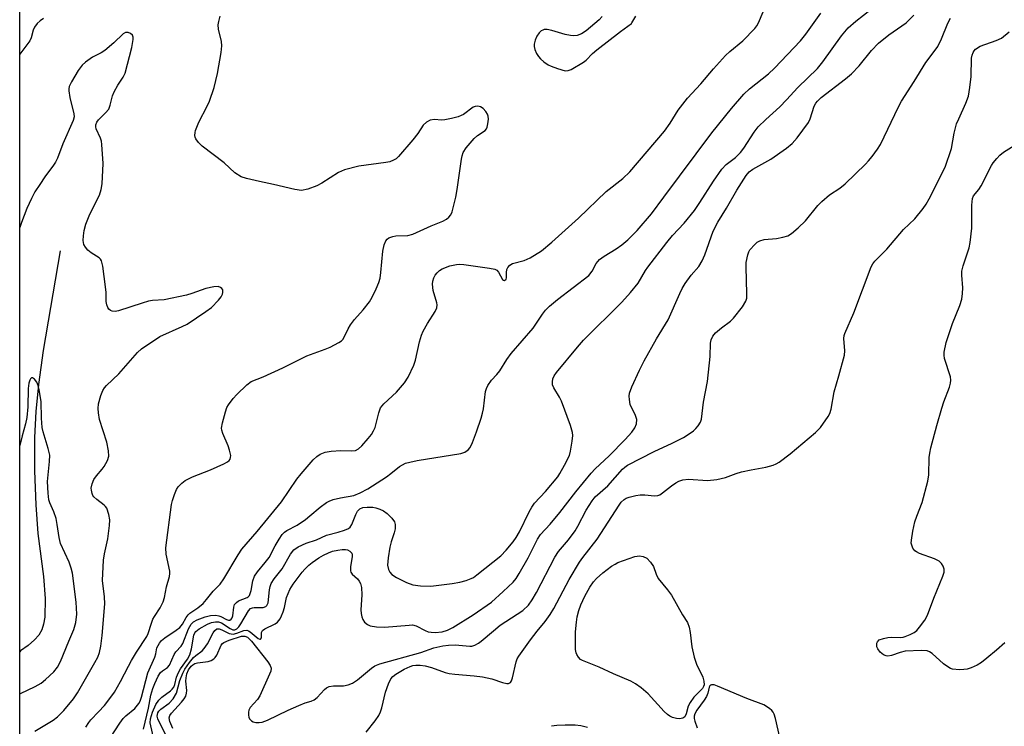
# Model space of a CAD drawing. Units: inches. Extents: x 1261760 to 1267760, y 473455 to 477455.
# Drawn here: x 1261760 to 1262016, y 475256 to 475440 of the extents above; entities that cross this region are included whole.
import ezdxf

# ---------------------------------------------------------------- set-up
doc = ezdxf.new("R2010")
doc.units = ezdxf.units.IN
doc.header["$MEASUREMENT"] = 0
for name, color, linetype in [('HYDRO-Single Line Stream', 4, 'Continuous'), ('NTRL-Trees', 3, 'Continuous'), ('Undefined', 1, 'Continuous')]:
    doc.layers.add(name, color=color, linetype=linetype)

msp = doc.modelspace()

# ---------------------------------------------------------------- linework, layer by layer
at = {"layer": 'HYDRO-Single Line Stream'}
msp.add_polyline3d([(1261770.93, 475379.7, 0), (1261766.48, 475353.83, 0), (1261765.25, 475344.99, 0), (1261764.54, 475337.98, 0), (1261764.27, 475331.27, 0), (1261764.27, 475322.6, 0), (1261764.58, 475313.77, 0), (1261765.12, 475306.38, 0), (1261766.54, 475295.19, 0), (1261767, 475289.45, 0), (1261766.89, 475284.64, 0), (1261766.6, 475282.86, 0), (1261766.14, 475281.34, 0), (1261765.37, 475280, 0), (1261764.26, 475278.72, 0), (1261762.58, 475277.29, 0), (1261760.57, 475275.93, 0), (1261760.4, 475275.67, 0)], dxfattribs=at)
at = {"layer": 'NTRL-Trees'}
msp.add_lwpolyline([(1263183.49, 474632.67), (1263139.66, 474624.85), (1263072.01, 474630.31), (1262882.49, 474648.17), (1262697.33, 474706.28), (1262560.44, 474774.24), (1262282.7, 474869.77), (1262156.06, 474931.08), (1262060.1, 474977.53), (1262030.22, 474996.7), (1262006.41, 475015.14), (1261973.17, 475042.09), (1261916.71, 475092.68), (1261868.78, 475119.36), (1261827.49, 475133.42), (1261760.39, 475118.36), (1261760.43, 475545.95), (1261785.21, 475550.46), (1261853.26, 475562.84), (1262174.78, 475587.84), (1262428.26, 475605.2)], dxfattribs=at)
at = {"layer": 'Undefined'}
for points, elevation in [([(1261783.98, 475253.46), (1261786.39, 475257.14), (1261787.25, 475258.32), (1261787.93, 475259.01), (1261790.24, 475260.96), (1261791.33, 475262.21), (1261791.65, 475262.85), (1261791.99, 475263.87), (1261793.64, 475270.17), (1261795.46, 475274.29), (1261795.71, 475275.09), (1261796.02, 475276.69), (1261796.29, 475277.28), (1261796.7, 475277.94), (1261797.23, 475278.56), (1261798.02, 475279.25), (1261801.03, 475281.3), (1261801.92, 475281.99), (1261802.64, 475282.86), (1261803.61, 475284.59), (1261804.08, 475285.26), (1261804.54, 475285.66), (1261806.6, 475287.09), (1261807.96, 475288.2), (1261808.89, 475289.19), (1261810.61, 475291.42), (1261812.38, 475293.2), (1261813.36, 475294.63), (1261817.08, 475300.85), (1261818.02, 475302.3), (1261821.98, 475306.89), (1261828.29, 475314.54), (1261832.34, 475320.42), (1261833.41, 475321.84), (1261836.54, 475325.48), (1261837.52, 475326.37), (1261838.39, 475326.97), (1261839.67, 475327.48), (1261841.18, 475327.76), (1261843.73, 475327.88), (1261846.53, 475327.77), (1261847.57, 475327.91), (1261848.3, 475328.33), (1261849.18, 475329.11), (1261850.84, 475330.98), (1261851.7, 475332.07), (1261852.23, 475332.96), (1261852.61, 475333.89), (1261853.57, 475337.68), (1261854.06, 475338.96), (1261854.93, 475340.02), (1261858.18, 475343.01), (1261860.28, 475345.48), (1261861.24, 475346.92), (1261862.67, 475350.03), (1261863.12, 475351.38), (1261864.14, 475356.13), (1261864.66, 475357.82), (1261865.14, 475358.87), (1261866.25, 475360.88), (1261868.21, 475363.98), (1261868.62, 475364.95), (1261868.7, 475365.69), (1261868.64, 475366.23), (1261867.73, 475369.46), (1261867.51, 475371.05), (1261867.61, 475371.88), (1261867.86, 475372.69), (1261868.25, 475373.4), (1261868.76, 475374.04), (1261869.36, 475374.59), (1261870.04, 475375.01), (1261872.06, 475375.84), (1261873.72, 475376.2), (1261874.46, 475376.23), (1261875.62, 475376.14), (1261882.33, 475375.24), (1261883.72, 475374.92), (1261884.19, 475374.68), (1261884.64, 475374.19), (1261885.66, 475372.31), (1261885.93, 475372.07), (1261886.22, 475372.04), (1261886.63, 475372.33), (1261886.76, 475372.68), (1261886.72, 475374.11), (1261886.83, 475374.91), (1261887.05, 475375.4), (1261887.61, 475376.01), (1261888.31, 475376.39), (1261891.28, 475377.21), (1261892.89, 475377.86), (1261895.79, 475379.75), (1261898.45, 475381.95), (1261905.38, 475388.2), (1261912.55, 475395.08), (1261916.89, 475398.51), (1261918.72, 475400.25), (1261927.71, 475410.81), (1261929.21, 475412.84), (1261931.24, 475416.23), (1261933.73, 475419.34), (1261937.18, 475423.07), (1261940.42, 475426.92), (1261943.6, 475430.43), (1261944.66, 475431.43), (1261948.04, 475434.19), (1261951.17, 475437.37), (1261951.69, 475438.08), (1261952.09, 475438.84), (1261953.36, 475441.76)], 84), ([(1261792.55, 475255.61), (1261793.83, 475261.05), (1261794.46, 475264.38), (1261794.94, 475266.1), (1261795.47, 475267.47), (1261796.34, 475269.32), (1261796.95, 475270.28), (1261797.44, 475270.74), (1261798.78, 475271.59), (1261799.3, 475272.15), (1261800.45, 475274.97), (1261800.95, 475275.66), (1261802.3, 475277.14), (1261802.76, 475277.82), (1261804.2, 475281.58), (1261804.88, 475282.83), (1261805.49, 475283.41), (1261806.43, 475283.91), (1261808.56, 475284.73), (1261809.93, 475285.06), (1261811.29, 475285.14), (1261812.07, 475285.03), (1261812.58, 475284.83), (1261814.02, 475284.04), (1261814.58, 475283.86), (1261814.93, 475283.9), (1261815.27, 475284.12), (1261815.52, 475284.51), (1261815.68, 475285), (1261815.94, 475287.2), (1261816.17, 475287.92), (1261816.62, 475288.47), (1261817.19, 475288.91), (1261819.38, 475289.72), (1261819.72, 475289.95), (1261820.01, 475290.29), (1261820.23, 475290.76), (1261820.45, 475291.56), (1261820.86, 475294.09), (1261821.35, 475295.29), (1261822.1, 475296.41), (1261824.11, 475298.82), (1261825.11, 475300.17), (1261826.65, 475303.19), (1261827.71, 475304.91), (1261828.54, 475306.09), (1261829.1, 475306.68), (1261829.73, 475307.15), (1261832.37, 475308.51), (1261834.57, 475310), (1261835.72, 475310.91), (1261838.37, 475313.2), (1261839.97, 475314.39), (1261840.71, 475314.78), (1261841.76, 475315.14), (1261843.67, 475315.6), (1261847.1, 475316.24), (1261848.76, 475316.87), (1261850.74, 475317.99), (1261855.59, 475321.09), (1261856.72, 475321.91), (1261858.93, 475323.76), (1261860.55, 475324.59), (1261861.6, 475324.91), (1261863.53, 475325.31), (1261874.89, 475327.15), (1261875.95, 475327.5), (1261876.8, 475328.06), (1261877.3, 475328.7), (1261877.91, 475330), (1261878.96, 475332.75), (1261880.14, 475336.28), (1261880.51, 475337.6), (1261880.73, 475338.74), (1261881.31, 475343.23), (1261881.54, 475344.01), (1261881.89, 475344.76), (1261882.81, 475346.14), (1261884.26, 475347.62), (1261884.99, 475348.53), (1261886.84, 475351.47), (1261887.97, 475353.09), (1261893.64, 475359.63), (1261896.06, 475363.27), (1261896.84, 475364.29), (1261897.89, 475365.33), (1261899.92, 475367.07), (1261908.06, 475373.33), (1261908.96, 475374.4), (1261910.01, 475376.41), (1261910.89, 475377.47), (1261912.05, 475378.34), (1261915.2, 475380.24), (1261916.66, 475381.28), (1261918.19, 475382.6), (1261920.67, 475384.97), (1261924.4, 475389.34), (1261927.52, 475393.68), (1261939.98, 475410.34), (1261945.09, 475416.68), (1261948.28, 475420.38), (1261949.75, 475421.75), (1261954.71, 475425.63), (1261956.3, 475427.08), (1261963.04, 475434.2), (1261964.38, 475435.9), (1261968.31, 475441.36)], 86), ([(1261795.15, 475253.43), (1261794.41, 475256.41), (1261794.29, 475257.23), (1261794.36, 475258.28), (1261794.85, 475259.96), (1261795.74, 475261.98), (1261796.46, 475263.12), (1261797.25, 475263.89), (1261799.55, 475265.56), (1261799.95, 475265.95), (1261800.35, 475266.52), (1261800.61, 475267.18), (1261801.1, 475269.1), (1261801.57, 475270.3), (1261802.11, 475271.23), (1261803.93, 475273.72), (1261804.52, 475274.84), (1261804.99, 475276.39), (1261805.59, 475279.95), (1261805.84, 475280.6), (1261806.08, 475280.94), (1261806.96, 475281.62), (1261809.13, 475282.79), (1261810.17, 475283.25), (1261811.22, 475283.47), (1261812, 475283.44), (1261812.78, 475283.15), (1261814.98, 475281.74), (1261815.7, 475281.39), (1261816.19, 475281.33), (1261816.76, 475281.58), (1261817.29, 475282.15), (1261817.79, 475282.88), (1261819.73, 475286.25), (1261820.33, 475286.89), (1261820.77, 475287.09), (1261821.24, 475287.16), (1261823.54, 475287.14), (1261824.25, 475287.38), (1261824.56, 475287.67), (1261824.84, 475288.36), (1261825.2, 475291.76), (1261825.37, 475292.58), (1261825.64, 475293.36), (1261826.4, 475294.59), (1261828.49, 475297.21), (1261830.69, 475300.96), (1261831.54, 475302.11), (1261832.67, 475302.88), (1261834.71, 475303.85), (1261837.38, 475304.73), (1261840.01, 475305.91), (1261843.06, 475306.69), (1261844.72, 475307.23), (1261845.74, 475307.69), (1261846.16, 475308), (1261846.61, 475308.68), (1261847.61, 475311.3), (1261848.06, 475312.16), (1261848.69, 475312.8), (1261849.44, 475313.09), (1261850.56, 475313.23), (1261852.02, 475313.2), (1261852.83, 475313.06), (1261853.85, 475312.7), (1261854.8, 475312.2), (1261855.72, 475311.51), (1261857, 475310.3), (1261857.68, 475309.42), (1261857.87, 475308.69), (1261857.79, 475307.61), (1261857.54, 475306.53), (1261856.78, 475304.18), (1261856.46, 475302.85), (1261856, 475300.06), (1261855.88, 475298.12), (1261856.06, 475297.04), (1261856.44, 475296.31), (1261857, 475295.73), (1261858.16, 475294.93), (1261860.79, 475293.62), (1261862.42, 475293.04), (1261864.42, 475292.76), (1261867.11, 475292.7), (1261872.61, 475293.36), (1261874.61, 475293.7), (1261876.25, 475294.17), (1261877.57, 475294.65), (1261878.17, 475294.97), (1261879.04, 475295.6), (1261885.24, 475300.59), (1261886.61, 475301.99), (1261888.46, 475304.18), (1261889.24, 475305.34), (1261890.08, 475306.79), (1261892.57, 475311.97), (1261893.26, 475313.21), (1261894.03, 475314.22), (1261896.81, 475317.26), (1261900.05, 475321.06), (1261900.59, 475321.9), (1261901.76, 475324.05), (1261903.04, 475326.64), (1261903.36, 475327.75), (1261903.79, 475330.33), (1261903.94, 475331.76), (1261903.89, 475332.59), (1261903.35, 475334.41), (1261900.99, 475340.68), (1261900.48, 475341.72), (1261899.02, 475344.18), (1261898.7, 475344.93), (1261898.63, 475345.71), (1261898.78, 475346.49), (1261899.06, 475347.25), (1261899.66, 475348.16), (1261905.15, 475354.73), (1261906.72, 475356.5), (1261916.68, 475366.35), (1261918.95, 475368.88), (1261920.88, 475371.35), (1261922.77, 475374.57), (1261923.4, 475375.51), (1261928.31, 475381.87), (1261929.78, 475383.69), (1261932.82, 475386.93), (1261935.55, 475390.2), (1261936.94, 475392.22), (1261940.49, 475397.79), (1261942.65, 475400.9), (1261943.76, 475402.11), (1261946.17, 475403.97), (1261947.42, 475405.19), (1261948.33, 475406.36), (1261951.01, 475410.54), (1261952, 475411.85), (1261953.99, 475413.82), (1261957.65, 475417.06), (1261959.43, 475418.89), (1261962.36, 475422.14), (1261967.4, 475427.02), (1261968.81, 475428.78), (1261973.65, 475435.54), (1261975.37, 475437.56), (1261977.39, 475439.33), (1261981.37, 475442.4)], 88), ([(1261798.57, 475253.6), (1261796.81, 475256.95), (1261796.25, 475258.22), (1261796.09, 475258.99), (1261796.25, 475259.82), (1261796.51, 475260.29), (1261796.99, 475260.81), (1261799.2, 475262.31), (1261800.26, 475263.45), (1261801.05, 475264.93), (1261801.98, 475268.25), (1261802.71, 475270.13), (1261803.24, 475271.15), (1261804.42, 475272.84), (1261805.53, 475274.15), (1261806.11, 475274.67), (1261807.73, 475275.9), (1261808.29, 475276.48), (1261809.09, 475277.72), (1261810.58, 475280.54), (1261811.04, 475281.2), (1261811.53, 475281.58), (1261811.83, 475281.66), (1261812.19, 475281.64), (1261812.84, 475281.4), (1261814.79, 475280.44), (1261815.28, 475280.29), (1261815.77, 475280.26), (1261816.73, 475280.47), (1261818.57, 475281.19), (1261819.32, 475281.28), (1261819.78, 475281.12), (1261820.22, 475280.84), (1261822.31, 475279.09), (1261822.67, 475278.92), (1261822.92, 475278.95), (1261823.13, 475279.25), (1261823.16, 475280.63), (1261823.39, 475281.19), (1261823.98, 475281.63), (1261826.67, 475282.89), (1261827.31, 475283.39), (1261827.99, 475284.25), (1261828.37, 475285), (1261828.77, 475286.07), (1261829.1, 475287.18), (1261829.66, 475289.74), (1261830.47, 475291.79), (1261831.36, 475293.2), (1261833.69, 475296.3), (1261834.41, 475297.14), (1261835.41, 475298.14), (1261836.31, 475298.87), (1261838.02, 475300.02), (1261839.25, 475300.74), (1261840.5, 475301.35), (1261841.54, 475301.74), (1261842.95, 475302.07), (1261844.1, 475302.23), (1261844.93, 475302.23), (1261845.43, 475302.1), (1261846.09, 475301.76), (1261846.55, 475301.27), (1261846.66, 475300.81), (1261846.65, 475300.3), (1261846.22, 475297.76), (1261846.23, 475296.69), (1261846.36, 475296.31), (1261846.71, 475295.79), (1261848.04, 475294.55), (1261848.51, 475294.01), (1261848.85, 475293.37), (1261849.09, 475292.33), (1261849.21, 475290.41), (1261848.94, 475286.53), (1261849, 475285.57), (1261849.16, 475284.76), (1261849.45, 475284), (1261849.89, 475283.38), (1261850.66, 475282.74), (1261851.37, 475282.41), (1261853.03, 475282.12), (1261855.04, 475282.02), (1261861.49, 475282.61), (1261862.35, 475282.62), (1261863.28, 475282.37), (1261865.6, 475281.15), (1261866.39, 475280.86), (1261867.18, 475280.72), (1261868.25, 475280.65), (1261870.03, 475280.84), (1261871.45, 475281.26), (1261872.76, 475281.96), (1261878.1, 475285.28), (1261882.83, 475288.56), (1261885.88, 475291.29), (1261888.44, 475293.77), (1261889.26, 475294.72), (1261890.04, 475295.96), (1261892.33, 475300.04), (1261894.77, 475304.9), (1261895.52, 475306.06), (1261898.04, 475308.78), (1261900.61, 475311.83), (1261904.73, 475317.21), (1261908.7, 475322.02), (1261909.73, 475323.1), (1261913.37, 475326.52), (1261917.48, 475330.72), (1261919.22, 475332.64), (1261920.07, 475333.77), (1261920.46, 475334.82), (1261920.51, 475335.93), (1261920.18, 475336.97), (1261918.85, 475339.81), (1261918.61, 475341.14), (1261918.59, 475341.96), (1261918.67, 475342.76), (1261919.26, 475344.42), (1261921.23, 475348.72), (1261922.47, 475351.16), (1261925.62, 475356.84), (1261928.68, 475361.77), (1261931.67, 475368.66), (1261932.3, 475369.96), (1261933.11, 475371.21), (1261934.69, 475373.39), (1261936.62, 475375.69), (1261937.5, 475377.09), (1261938.19, 475378.69), (1261940.38, 475384.79), (1261941.53, 475387.18), (1261943.78, 475390.81), (1261946.5, 475395.43), (1261948.92, 475399.28), (1261949.71, 475400.21), (1261950.62, 475400.94), (1261955.3, 475403.53), (1261959.4, 475406.39), (1261960.86, 475407.59), (1261962.16, 475409.06), (1261965.08, 475412.98), (1261965.57, 475414), (1261966.58, 475417.28), (1261966.97, 475418.02), (1261967.4, 475418.58), (1261968.43, 475419.49), (1261974.7, 475424.31), (1261976.27, 475425.62), (1261978.28, 475427.71), (1261981.44, 475431.69), (1261983.28, 475433.59), (1261985.94, 475435.74), (1261990.43, 475438.91), (1261992.44, 475440.85)], 90), ([(1261800.12, 475255.71), (1261799.36, 475257.56), (1261799.2, 475258.49), (1261799.37, 475259.13), (1261799.78, 475259.76), (1261802.38, 475262.55), (1261803.08, 475263.45), (1261803.48, 475264.18), (1261803.66, 475264.88), (1261803.73, 475265.61), (1261803.53, 475268.06), (1261803.56, 475268.88), (1261803.79, 475269.97), (1261804.19, 475271), (1261804.92, 475271.97), (1261805.32, 475272.31), (1261805.88, 475272.63), (1261806.57, 475272.82), (1261809.31, 475273.18), (1261810.08, 475273.44), (1261810.74, 475273.81), (1261811.11, 475274.14), (1261811.56, 475274.76), (1261812.68, 475277.41), (1261813, 475277.83), (1261813.37, 475278.11), (1261814.78, 475278.7), (1261817.97, 475279.72), (1261818.83, 475279.75), (1261819.53, 475279.42), (1261820.53, 475278.43), (1261824.76, 475273.05), (1261825.38, 475272.14), (1261825.63, 475271.44), (1261825.54, 475270.66), (1261825.26, 475269.86), (1261822.69, 475264.22), (1261822.08, 475263.24), (1261820.24, 475261.2), (1261819.86, 475260.53), (1261819.73, 475260.01), (1261819.73, 475259.21), (1261819.85, 475258.7), (1261820.06, 475258.28), (1261820.52, 475257.76), (1261820.94, 475257.52), (1261821.7, 475257.34), (1261822.51, 475257.3), (1261823.32, 475257.39), (1261824.7, 475257.88), (1261830.09, 475260.51), (1261832.83, 475261.73), (1261834.49, 475262.4), (1261836.07, 475262.85), (1261836.78, 475263.16), (1261837.61, 475263.8), (1261839.45, 475265.84), (1261840.05, 475266.31), (1261840.71, 475266.66), (1261841.84, 475266.86), (1261844.46, 475266.86), (1261845.62, 475267.11), (1261846.73, 475267.52), (1261848.09, 475268.42), (1261851.66, 475271.42), (1261852.59, 475271.98), (1261853.83, 475272.55), (1261864.5, 475275.5), (1261867.91, 475276.65), (1261870.21, 475277.24), (1261871.67, 475277.42), (1261873.43, 475277.44), (1261877.22, 475277.1), (1261877.76, 475277.16), (1261878.51, 475277.39), (1261879.47, 475277.88), (1261880.18, 475278.38), (1261883.32, 475281.11), (1261885.11, 475282.55), (1261890.96, 475286.41), (1261892.41, 475287.78), (1261893.42, 475289.11), (1261894.54, 475291.04), (1261899.24, 475300.22), (1261900.22, 475301.65), (1261902.83, 475304.75), (1261904.55, 475307.05), (1261905.28, 475308.29), (1261907.42, 475312.44), (1261908.94, 475314.85), (1261909.76, 475315.9), (1261913.03, 475318.76), (1261916.81, 475323.01), (1261917.43, 475323.6), (1261918.1, 475324.11), (1261925.03, 475327.64), (1261929.71, 475329.81), (1261932.62, 475331.28), (1261934.1, 475332.19), (1261935.27, 475333.02), (1261935.89, 475333.6), (1261936.44, 475334.28), (1261937.04, 475335.27), (1261937.31, 475336.07), (1261937.88, 475340.45), (1261938.86, 475345.83), (1261939.55, 475352.32), (1261939.68, 475355.79), (1261939.8, 475356.61), (1261940.25, 475357.59), (1261941, 475358.43), (1261942.52, 475359.76), (1261944.83, 475361.46), (1261945.65, 475362.24), (1261947.95, 475365.19), (1261948.84, 475366.62), (1261949.06, 475367.41), (1261949.12, 475368.56), (1261948.92, 475375.56), (1261948.94, 475376.72), (1261949.33, 475378.67), (1261949.61, 475379.46), (1261949.88, 475379.94), (1261951.16, 475381.38), (1261951.78, 475381.92), (1261952.45, 475382.35), (1261953.56, 475382.63), (1261956.82, 475382.93), (1261958.46, 475383.24), (1261959.77, 475383.63), (1261960.72, 475384.2), (1261962.43, 475385.7), (1261964.3, 475387.48), (1261967.55, 475391.47), (1261968.54, 475392.52), (1261970.55, 475394.24), (1261973.27, 475395.99), (1261974.61, 475397.08), (1261979.87, 475402.2), (1261980.67, 475403.05), (1261981.59, 475404.2), (1261982.98, 475406.11), (1261983.76, 475407.35), (1261988.44, 475417.06), (1261989.24, 475418.58), (1261992.51, 475423.64), (1261995.58, 475428.62), (1261998.01, 475431.78), (1261998.64, 475432.74), (1261999.59, 475434.72), (1262001.23, 475438.8), (1262001.92, 475440.05)], 92), ([(1261911.55, 475440.5), (1261910.75, 475439.64), (1261907.37, 475436.8), (1261906.19, 475436.02), (1261905.03, 475435.62), (1261904.2, 475435.55), (1261903.35, 475435.59), (1261901.93, 475435.82), (1261898.46, 475436.85), (1261897.31, 475437.11), (1261896.54, 475437.12), (1261896.13, 475437.01), (1261895.74, 475436.78), (1261895.18, 475436.25), (1261894.58, 475435.38), (1261894.17, 475434.36), (1261893.93, 475433.31), (1261893.91, 475432.78), (1261894.09, 475431.96), (1261894.54, 475430.9), (1261894.99, 475430.16), (1261895.55, 475429.54), (1261896.38, 475428.79), (1261897.54, 475427.98), (1261898.33, 475427.61), (1261900, 475427), (1261901.95, 475426.46), (1261902.76, 475426.49), (1261903.52, 475426.78), (1261906.74, 475428.69), (1261907.41, 475429.23), (1261909.01, 475430.89), (1261910.14, 475431.86), (1261916.27, 475436.64), (1261919.15, 475438.7), (1261919.27, 475438.86), (1261920.33, 475440.58)], 82), ([(1261850.31, 475254.79), (1261852.65, 475257.71), (1261853.55, 475259.12), (1261854.05, 475260.11), (1261854.36, 475261.14), (1261855.29, 475265.21), (1261856.09, 475267.36), (1261856.71, 475268.63), (1261857.23, 475269.27), (1261857.98, 475269.87), (1261860.15, 475271.12), (1261861.69, 475271.88), (1261862.43, 475272.11), (1261863.18, 475272.21), (1261864.28, 475272.18), (1261865.65, 475272.02), (1261867.27, 475271.62), (1261870.83, 475270.3), (1261871.86, 475270.03), (1261873.31, 475269.84), (1261878.36, 475269.46), (1261880.49, 475269.17), (1261882.96, 475268.64), (1261885.73, 475267.68), (1261886.8, 475267.42), (1261887.28, 475267.43), (1261887.76, 475267.71), (1261888.03, 475268.13), (1261888.3, 475268.94), (1261889.23, 475273.06), (1261889.53, 475273.83), (1261889.94, 475274.56), (1261892.96, 475278.79), (1261894.7, 475281.05), (1261896.73, 475283.51), (1261898.07, 475285.37), (1261898.98, 475286.86), (1261903, 475294.44), (1261905.67, 475298.93), (1261906.51, 475300.11), (1261910.27, 475304.87), (1261915.94, 475313.75), (1261916.52, 475314.52), (1261917.28, 475315.22), (1261917.74, 475315.49), (1261918.56, 475315.78), (1261920.28, 475316.19), (1261921.45, 475316.38), (1261922.59, 475316.38), (1261925.17, 475316.13), (1261926, 475316.22), (1261926.51, 475316.43), (1261927.22, 475316.89), (1261929.52, 475318.72), (1261930.68, 475319.54), (1261931.41, 475319.95), (1261932.48, 475320.3), (1261933.92, 475320.42), (1261938.92, 475320.15), (1261941.27, 475320.4), (1261943.57, 475320.89), (1261946.34, 475321.95), (1261947.71, 475322.37), (1261950.19, 475322.91), (1261954.02, 475323.56), (1261955.94, 475324.05), (1261956.72, 475324.43), (1261957.47, 475324.9), (1261960.37, 475327.02), (1261966.95, 475332.6), (1261968.21, 475333.84), (1261970.21, 475336.76), (1261970.61, 475337.53), (1261970.95, 475338.6), (1261971.79, 475343.08), (1261973, 475347.26), (1261974.42, 475352.6), (1261974.54, 475353.72), (1261974.31, 475356.93), (1261974.39, 475357.71), (1261974.53, 475358.22), (1261976.91, 475363.61), (1261981.33, 475375.58), (1261981.79, 475376.37), (1261982.33, 475377.04), (1261985.39, 475380.15), (1261989.79, 475385.29), (1261992.72, 475388), (1261994.86, 475390.67), (1261995.67, 475391.83), (1261996.45, 475393.23), (1262000.55, 475401.42), (1262002.19, 475406.27), (1262002.91, 475410.23), (1262003.54, 475412.65), (1262004.08, 475414), (1262005.91, 475418), (1262006.59, 475419.88), (1262007, 475422.14), (1262007.31, 475424.92), (1262007.43, 475429.71), (1262007.58, 475430.48), (1262007.84, 475431.19), (1262008.09, 475431.62), (1262008.47, 475432.02), (1262009.67, 475432.81), (1262013.84, 475434.32), (1262015.16, 475434.94), (1262017.21, 475436.53)], 94), ([(1262016.05, 475277.99), (1262013.93, 475276.05), (1262011.41, 475273.99), (1262010, 475272.92), (1262008.84, 475272.23), (1262007.33, 475271.53), (1262006.29, 475271.17), (1262005.45, 475271.04), (1262004.27, 475271.01), (1262002.51, 475271.14), (1262001.97, 475271.29), (1262001.48, 475271.54), (1262000.14, 475272.57), (1261997.16, 475275.2), (1261996.49, 475275.67), (1261995.92, 475275.9), (1261994.42, 475276), (1261990.19, 475275.79), (1261988.92, 475275.51), (1261986.67, 475274.67), (1261985.71, 475274.51), (1261985.25, 475274.57), (1261984.58, 475274.83), (1261983.74, 475275.52), (1261983.09, 475276.43), (1261982.88, 475276.94), (1261982.8, 475277.42), (1261982.84, 475277.86), (1261982.98, 475278.26), (1261983.48, 475278.74), (1261984.53, 475279.15), (1261985.68, 475279.39), (1261986.56, 475279.45), (1261988.9, 475279.38), (1261989.69, 475279.46), (1261990.22, 475279.61), (1261991.53, 475280.15), (1261992.52, 475280.68), (1261993.18, 475281.19), (1261993.93, 475282.04), (1261995.28, 475283.9), (1261995.97, 475285.17), (1261997.65, 475289.59), (1261999.98, 475295.27), (1262000.3, 475296.33), (1262000.29, 475297.11), (1262000.02, 475297.89), (1261999.6, 475298.61), (1261999.03, 475299.19), (1261997.77, 475299.81), (1261993.88, 475301.18), (1261993.11, 475301.56), (1261992.69, 475301.9), (1261992.22, 475302.56), (1261991.9, 475303.3), (1261991.79, 475303.83), (1261991.81, 475304.66), (1261992.14, 475306.94), (1261992.74, 475309.38), (1261993.2, 475310.86), (1261994.58, 475314.36), (1261996.07, 475319.92), (1261996.29, 475321.56), (1261996.43, 475326.12), (1261996.57, 475327.18), (1261996.89, 475328.63), (1261998.37, 475334.36), (1261999.67, 475338.84), (1262000.22, 475340.5), (1262001.66, 475344.29), (1262001.96, 475345.38), (1262002.05, 475346.19), (1262001.97, 475346.99), (1262000.44, 475351.81), (1262000.27, 475352.62), (1262000.27, 475353.44), (1262000.83, 475355.92), (1262002.44, 475360.83), (1262004.39, 475365.51), (1262004.91, 475367.18), (1262005.1, 475368.62), (1262005.18, 475370.07), (1262004.89, 475373.43), (1262004.92, 475374.44), (1262005.24, 475375.78), (1262006.81, 475380.47), (1262007.1, 475381.88), (1262007.45, 475385.63), (1262007.46, 475391.55), (1262007.64, 475393.28), (1262007.96, 475394), (1262009.3, 475395.65), (1262009.92, 475396.62), (1262012.56, 475401.83), (1262013.05, 475402.56), (1262013.99, 475403.7), (1262014.8, 475404.56), (1262015.69, 475405.28), (1262021.53, 475408.95)], 96), ([(1261957.62, 475253.4), (1261956.53, 475258.34), (1261956.2, 475259.46), (1261955.94, 475259.96), (1261955.59, 475260.39), (1261954.94, 475260.96), (1261953.48, 475261.9), (1261949.1, 475263.5), (1261941.52, 475266.76), (1261940.62, 475267.05), (1261939.94, 475267.08), (1261939.75, 475267.04), (1261939.49, 475266.83), (1261939.35, 475266.52), (1261938.98, 475264.9), (1261938.63, 475264.1), (1261938.01, 475263.11), (1261936.12, 475260.5), (1261935.57, 475259.52), (1261935.41, 475258.98), (1261935.39, 475258.38), (1261935.58, 475257.62), (1261936.2, 475255.96)], 94), ([(1261907.73, 475256), (1261906, 475256.48), (1261904.55, 475256.62), (1261901.95, 475256.61), (1261899.81, 475256.52), (1261898.41, 475256.32)], 94)]:
    msp.add_lwpolyline(points, dxfattribs=dict(at, elevation=elevation))
at = {"layer": 'Undefined', "elevation": 96}
msp.add_lwpolyline([(1261931.61, 475258.3), (1261930.85, 475258.36), (1261929.82, 475258.63), (1261929.13, 475258.97), (1261928.49, 475259.41), (1261927.68, 475260.18), (1261923.48, 475264.73), (1261921.66, 475266.27), (1261920.24, 475267.34), (1261918.99, 475268.01), (1261914.49, 475269.93), (1261910.76, 475271.71), (1261906.42, 475273.38), (1261905.96, 475273.67), (1261905.41, 475274.25), (1261904.98, 475274.93), (1261904.79, 475275.42), (1261904.64, 475276.25), (1261904.61, 475277.11), (1261904.66, 475280.87), (1261904.87, 475283.38), (1261905.09, 475284.75), (1261905.5, 475286.36), (1261906.02, 475287.84), (1261907.04, 475290.08), (1261908.33, 475292.47), (1261909.31, 475293.84), (1261910.07, 475294.67), (1261911.74, 475296.11), (1261913.98, 475297.86), (1261914.9, 475298.44), (1261915.65, 475298.81), (1261919.99, 475300.36), (1261921.24, 475300.55), (1261922.23, 475300.41), (1261923.17, 475299.94), (1261924.12, 475298.9), (1261924.91, 475297.77), (1261925.54, 475295.82), (1261926.11, 475294.65), (1261928.55, 475291.7), (1261929.55, 475290.33), (1261932.43, 475285.27), (1261933.66, 475283.28), (1261934.14, 475282.07), (1261934.4, 475280.68), (1261934.86, 475276.98), (1261935.4, 475274.24), (1261936.06, 475272.43), (1261937.69, 475269.06), (1261937.97, 475268.06), (1261938.01, 475267.06), (1261937.88, 475266.62), (1261937.6, 475266.16), (1261935.34, 475263.92), (1261934.36, 475262.54), (1261933.86, 475261.54), (1261933.33, 475259.55), (1261933, 475258.82), (1261932.49, 475258.44)], close=True, dxfattribs=at)
at = {"layer": 'Undefined'}
for points in [[(1261766.54, 475440.01, 82), (1261765.7, 475439.42, 82), (1261764.9, 475438.67, 82), (1261764.22, 475437.78, 82), (1261763.87, 475437.02, 82), (1261763.34, 475434.98, 82), (1261763, 475434.24, 82), (1261760.42, 475430.72, 82)], [(1261777.55, 475256.09, 82), (1261778.31, 475257.32, 82), (1261778.84, 475257.97, 82), (1261780.88, 475260.04, 82), (1261782.39, 475261.74, 82), (1261783.82, 475263.54, 82), (1261785.01, 475265.19, 82), (1261786.58, 475267.93, 82), (1261788.59, 475271.94, 82), (1261789.41, 475273.4, 82), (1261790.71, 475275.54, 82), (1261793.42, 475279.61, 82), (1261793.73, 475280.39, 82), (1261794.56, 475283.1, 82), (1261794.95, 475284.12, 82), (1261795.33, 475284.82, 82), (1261796.86, 475287.11, 82), (1261797.65, 475288.63, 82), (1261797.96, 475289.71, 82), (1261798.45, 475292.49, 82), (1261799.28, 475295.2, 82), (1261799.37, 475296, 82), (1261799.33, 475296.56, 82), (1261798.44, 475301.01, 82), (1261798.34, 475302.67, 82), (1261799.79, 475313.85, 82), (1261800.02, 475314.92, 82), (1261800.53, 475316.52, 82), (1261801.05, 475317.8, 82), (1261801.51, 475318.47, 82), (1261802.48, 475319.45, 82), (1261803.37, 475320.11, 82), (1261805.22, 475321.02, 82), (1261809.92, 475322.91, 82), (1261813.36, 475324.42, 82), (1261814.33, 475324.97, 82), (1261814.72, 475325.29, 82), (1261814.99, 475325.66, 82), (1261815.13, 475326.1, 82), (1261815.14, 475326.61, 82), (1261814.88, 475327.97, 82), (1261814.5, 475329.07, 82), (1261813.08, 475332.33, 82), (1261812.83, 475333.14, 82), (1261812.79, 475333.7, 82), (1261813.01, 475335.11, 82), (1261813.76, 475337.94, 82), (1261814.16, 475339.02, 82), (1261814.58, 475339.75, 82), (1261815.75, 475341.35, 82), (1261816.7, 475342.44, 82), (1261819.31, 475344.91, 82), (1261820.49, 475345.76, 82), (1261823.6, 475347.05, 82), (1261828.67, 475349.38, 82), (1261834.91, 475352.49, 82), (1261839.63, 475354.19, 82), (1261840.94, 475354.75, 82), (1261843.21, 475355.9, 82), (1261843.89, 475356.35, 82), (1261844.24, 475356.69, 82), (1261844.72, 475357.44, 82), (1261845.66, 475359.51, 82), (1261846.22, 475360.5, 82), (1261847.27, 475361.85, 82), (1261849.54, 475364.44, 82), (1261851.14, 475366.5, 82), (1261851.9, 475367.73, 82), (1261852.89, 475369.88, 82), (1261853.57, 475371.52, 82), (1261853.91, 475372.63, 82), (1261854.11, 475374.08, 82), (1261854.63, 475379.66, 82), (1261854.99, 475381.3, 82), (1261855.44, 475382.31, 82), (1261855.79, 475382.74, 82), (1261856.21, 475383.07, 82), (1261857.21, 475383.47, 82), (1261858.04, 475383.58, 82), (1261861.15, 475383.73, 82), (1261862.41, 475384.02, 82), (1261867.15, 475386.22, 82), (1261870.2, 475387.37, 82), (1261871.16, 475387.91, 82), (1261871.79, 475388.43, 82), (1261872.27, 475389.08, 82), (1261872.61, 475389.86, 82), (1261873.56, 475393.61, 82), (1261873.93, 475395.64, 82), (1261875.05, 475403.52, 82), (1261875.22, 475404.37, 82), (1261875.47, 475405.19, 82), (1261876.26, 475406.4, 82), (1261878.36, 475408.88, 82), (1261879.22, 475409.67, 82), (1261881.19, 475410.93, 82), (1261881.5, 475411.33, 82), (1261881.7, 475411.84, 82), (1261881.89, 475412.68, 82), (1261882.02, 475413.85, 82), (1261881.94, 475414.7, 82), (1261881.76, 475415.18, 82), (1261881.34, 475415.86, 82), (1261880.64, 475416.66, 82), (1261880.01, 475417.08, 82), (1261879.29, 475417.26, 82), (1261878.56, 475417.21, 82), (1261878.08, 475417.01, 82), (1261875.58, 475415.11, 82), (1261875, 475414.8, 82), (1261874.18, 475414.49, 82), (1261872.45, 475414.04, 82), (1261870.71, 475413.69, 82), (1261869.85, 475413.64, 82), (1261868.02, 475413.83, 82), (1261866.91, 475413.62, 82), (1261865.96, 475413.09, 82), (1261865.09, 475412.31, 82), (1261863.72, 475410.17, 82), (1261862.41, 475408.54, 82), (1261858.72, 475404.21, 82), (1261858.06, 475403.62, 82), (1261857.42, 475403.22, 82), (1261856.49, 475402.84, 82), (1261855.42, 475402.61, 82), (1261848.43, 475401.71, 82), (1261844.7, 475400.72, 82), (1261843.88, 475400.42, 82), (1261843.09, 475400.01, 82), (1261838.8, 475397.27, 82), (1261837.5, 475396.54, 82), (1261835.13, 475395.71, 82), (1261833.51, 475395.4, 82), (1261831.79, 475395.62, 82), (1261826.27, 475396.92, 82), (1261822.63, 475397.67, 82), (1261819.21, 475398.47, 82), (1261817.86, 475398.94, 82), (1261816.26, 475399.95, 82), (1261813.47, 475402.53, 82), (1261807.76, 475406.87, 82), (1261806.75, 475407.85, 82), (1261806.1, 475408.75, 82), (1261805.89, 475409.24, 82), (1261805.83, 475409.68, 82), (1261805.89, 475410.38, 82), (1261806.04, 475410.93, 82), (1261806.91, 475413.07, 82), (1261809.08, 475417.23, 82), (1261809.68, 475418.55, 82), (1261810.86, 475422.13, 82), (1261811.75, 475425.74, 82), (1261812.67, 475431.16, 82), (1261812.86, 475432.87, 82), (1261812.74, 475434.02, 82), (1261812.01, 475437.2, 82), (1261811.93, 475438.36, 82), (1261812.05, 475439.22, 82), (1261812.39, 475440.65, 82)], [(1261764.28, 475255.04, 80), (1261769.05, 475257.91, 80), (1261770.16, 475258.78, 80), (1261771.8, 475260.44, 80), (1261774.33, 475263.47, 80), (1261775.42, 475265.02, 80), (1261779.91, 475272.86, 80), (1261780.63, 475274.28, 80), (1261781.09, 475275.48, 80), (1261781.45, 475277.09, 80), (1261781.83, 475279.92, 80), (1261782.46, 475288.13, 80), (1261782.41, 475289.89, 80), (1261781.92, 475294.2, 80), (1261782.16, 475299.46, 80), (1261782.37, 475301.12, 80), (1261783.22, 475304.94, 80), (1261783.67, 475308.43, 80), (1261783.74, 475309.87, 80), (1261783.54, 475311.32, 80), (1261782.96, 475312.89, 80), (1261782.67, 475313.34, 80), (1261782.31, 475313.72, 80), (1261780.38, 475315.15, 80), (1261779.66, 475315.83, 80), (1261779.37, 475316.26, 80), (1261779.16, 475316.78, 80), (1261778.98, 475317.59, 80), (1261778.95, 475318.15, 80), (1261779.2, 475319.28, 80), (1261779.67, 475320.37, 80), (1261780.31, 475321.3, 80), (1261781.81, 475323.06, 80), (1261782.32, 475323.78, 80), (1261783.15, 475325.32, 80), (1261783.5, 475326.39, 80), (1261783.45, 475327.79, 80), (1261783.02, 475330.06, 80), (1261781.11, 475335.9, 80), (1261780.81, 475337.64, 80), (1261780.74, 475338.83, 80), (1261780.86, 475339.97, 80), (1261781.44, 475342.15, 80), (1261781.93, 475343.46, 80), (1261782.36, 475344.17, 80), (1261782.89, 475344.8, 80), (1261786.11, 475347.82, 80), (1261790.97, 475353.3, 80), (1261792.02, 475354.31, 80), (1261796.79, 475357.44, 80), (1261802.56, 475360.06, 80), (1261803.82, 475360.71, 80), (1261808.72, 475363.98, 80), (1261810.13, 475365.05, 80), (1261811.99, 475366.87, 80), (1261812.67, 475367.77, 80), (1261813, 475368.48, 80), (1261813.13, 475368.94, 80), (1261813.07, 475369.58, 80), (1261812.84, 475369.94, 80), (1261812.52, 475370.22, 80), (1261811.87, 475370.47, 80), (1261810.76, 475370.41, 80), (1261808.73, 475369.94, 80), (1261805.07, 475368.64, 80), (1261803.65, 475368.23, 80), (1261797.84, 475366.97, 80), (1261794.89, 475366.8, 80), (1261793.84, 475366.64, 80), (1261792.17, 475366.16, 80), (1261786.04, 475364.1, 80), (1261785.19, 475363.95, 80), (1261784.42, 475364.04, 80), (1261783.95, 475364.24, 80), (1261783.56, 475364.56, 80), (1261783.26, 475364.98, 80), (1261782.99, 475365.73, 80), (1261782.87, 475366.56, 80), (1261782.82, 475368.9, 80), (1261782.69, 475370.38, 80), (1261781.94, 475375.7, 80), (1261781.62, 475377.09, 80), (1261781.38, 475377.57, 80), (1261781.03, 475377.93, 80), (1261778.93, 475379.22, 80), (1261778.1, 475379.87, 80), (1261777.43, 475380.69, 80), (1261777.07, 475381.37, 80), (1261776.88, 475382.42, 80), (1261776.92, 475383.57, 80), (1261777.15, 475384.98, 80), (1261777.56, 475386.65, 80), (1261778.57, 475389.2, 80), (1261781.06, 475394.17, 80), (1261781.55, 475395.64, 80), (1261781.78, 475397.08, 80), (1261782.09, 475402.36, 80), (1261781.74, 475407.29, 80), (1261781.62, 475408.15, 80), (1261781.39, 475408.96, 80), (1261780.24, 475411.4, 80), (1261780.12, 475411.89, 80), (1261780.13, 475412.37, 80), (1261780.38, 475413.06, 80), (1261780.81, 475413.72, 80), (1261782.68, 475415.49, 80), (1261783.48, 475416.5, 80), (1261783.91, 475417.48, 80), (1261784.5, 475419.91, 80), (1261784.89, 475420.96, 80), (1261785.84, 475422.69, 80), (1261787.28, 475424.74, 80), (1261787.79, 475425.82, 80), (1261789.5, 475432.52, 80), (1261789.84, 475434.59, 80), (1261789.82, 475435.14, 80), (1261789.65, 475435.66, 80), (1261789.18, 475436.14, 80), (1261788.56, 475436.39, 80), (1261787.87, 475436.33, 80), (1261787.2, 475436.03, 80), (1261784.85, 475433.71, 80), (1261782.46, 475431.69, 80), (1261781.52, 475431.11, 80), (1261779.3, 475429.99, 80), (1261777.44, 475428.71, 80), (1261776.64, 475427.88, 80), (1261775.6, 475426.48, 80), (1261773.81, 475423.53, 80), (1261773.24, 475422.32, 80), (1261773.12, 475421.78, 80), (1261773.11, 475421.23, 80), (1261773.38, 475419.53, 80), (1261774.46, 475415.24, 80), (1261774.5, 475414.47, 80), (1261774.29, 475413.52, 80), (1261771.55, 475407.47, 80), (1261770.16, 475403.77, 80), (1261769.67, 475402.73, 80), (1261769.2, 475401.98, 80), (1261766.92, 475398.89, 80), (1261765.6, 475396.97, 80), (1261764.35, 475395.03, 80), (1261763.41, 475393.29, 80), (1261762.23, 475390.66, 80), (1261760.84, 475387.05, 80), (1261760.41, 475385.75, 80)], [(1261760.4, 475264.77, 78), (1261760.57, 475264.86, 78), (1261764.44, 475266.63, 78), (1261765.93, 475267.54, 78), (1261767.08, 475268.43, 78), (1261769.22, 475270.5, 78), (1261770.21, 475271.69, 78), (1261771, 475273.13, 78), (1261773.13, 475278.41, 78), (1261774.42, 475281.41, 78), (1261774.97, 475283.23, 78), (1261775.2, 475285.42, 78), (1261775.08, 475288.54, 78), (1261774.1, 475296.04, 78), (1261773.77, 475297.38, 78), (1261773.19, 475298.95, 78), (1261771.02, 475303.76, 78), (1261770.63, 475305.3, 78), (1261770.15, 475308.66, 78), (1261769.83, 475310.28, 78), (1261769.24, 475311.97, 78), (1261768.22, 475314.29, 78), (1261767.99, 475315.1, 78), (1261767.77, 475316.8, 78), (1261767.64, 475319.88, 78), (1261768.16, 475325.06, 78), (1261768.17, 475326.67, 78), (1261767.8, 475328.38, 78), (1261766.5, 475332.78, 78), (1261766.25, 475333.84, 78), (1261766.04, 475336.33, 78), (1261766, 475340.65, 78), (1261765.44, 475343.62, 78), (1261765.14, 475344.8, 78), (1261764.82, 475345.63, 78), (1261764.23, 475346.42, 78), (1261763.74, 475346.75, 78), (1261763.44, 475346.73, 78), (1261763.19, 475346.51, 78), (1261762.98, 475346.14, 78), (1261762.78, 475345.41, 78), (1261762.62, 475343.99, 78), (1261762.51, 475339.24, 78), (1261762.26, 475336.42, 78), (1261761.92, 475334.8, 78), (1261761.02, 475331.69, 78), (1261760.41, 475329.2, 78)]]:
    msp.add_polyline3d(points, dxfattribs=at)

doc.saveas('drawing.dxf')
